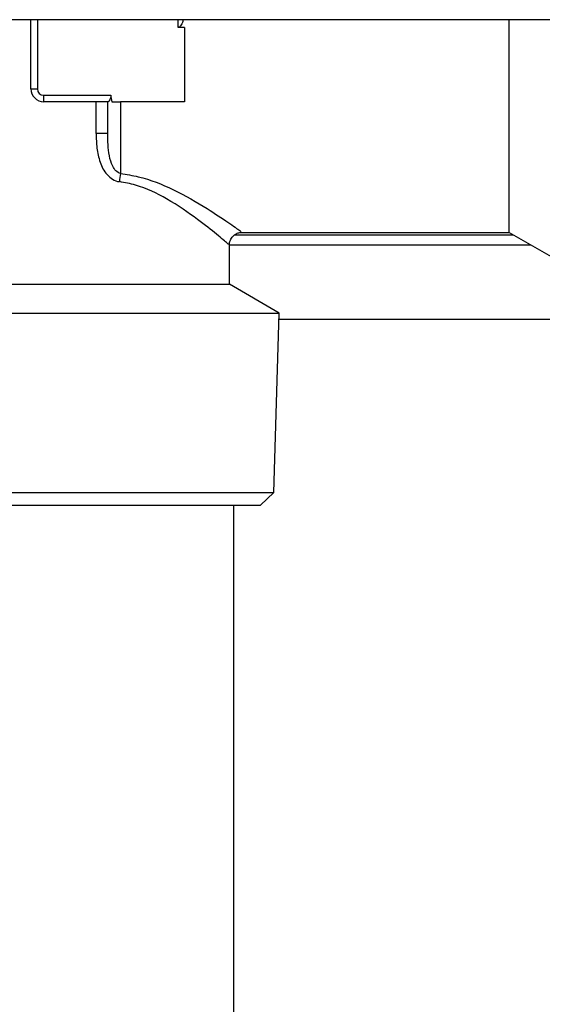
# Model space of a CAD drawing. Units: millimetres. Extents: x -197 to 9576, y -367 to 3416.
# Drawn here: x 2365 to 2406, y 1171 to 1248 of the extents above; entities that cross this region are included whole.
import ezdxf

# ---------------------------------------------------------------- set-up
doc = ezdxf.new("R2010")
doc.units = ezdxf.units.MM
doc.layers.add('Cold water', color=162, linetype='Continuous')
doc.layers.add('Frame', color=80, linetype='Continuous')

msp = doc.modelspace()

# ---------------------------------------------------------------- linework, layer by layer
at = {"color": 7, "linetype": 'Continuous', "lineweight": 25}
for p, q in [((2421.883, 1247.644), (2340.159, 1247.644)), ((2365.769, 1242.243), (2365.769, 1247.644)), ((2403.104, 1231.041), (2403.104, 1247.645)), ((2377.771, 1247.043), (2377.271, 1247.043)), ((2377.771, 1247.043), (2377.771, 1241.243)), ((2365.769, 1242.243), (2366.269, 1242.243)), ((2366.769, 1241.743), (2371.997, 1241.743)), ((2366.769, 1241.243), (2366.769, 1241.743)), ((2371.796, 1241.243), (2366.769, 1241.243)), ((2370.865, 1238.746), (2370.865, 1241.243)), ((2371.77, 1238.746), (2371.77, 1241.243)), ((2372.77, 1241.243), (2372.77, 1235.631)), ((2377.771, 1241.243), (2372.77, 1241.243)), ((2371.77, 1238.746), (2370.865, 1238.746)), ((2382.183, 1231.041), (2403.104, 1231.041)), ((2403.104, 1231.041), (2406.569, 1229.041)), ((2381.271, 1226.985), (2381.271, 1230.11)), ((2404.837, 1230.041), (2381.271, 1230.041)), ((2362.269, 1226.985), (2371.77, 1226.985)), ((2371.77, 1226.985), (2381.271, 1226.985)), ((2385.16, 1224.74), (2381.271, 1226.985)), ((2358.38, 1224.74), (2371.77, 1224.74)), ((2371.77, 1224.74), (2385.16, 1224.74)), ((2384.732, 1210.738), (2385.16, 1224.74)), ((2358.808, 1210.738), (2371.77, 1210.738)), ((2371.77, 1210.738), (2384.732, 1210.738)), ((2383.702, 1209.738), (2384.732, 1210.738)), ((2359.838, 1209.738), (2371.77, 1209.738)), ((2371.77, 1209.738), (2383.702, 1209.738))]:
    msp.add_line(p, q, dxfattribs=at)
at = {"color": 8, "linetype": 'Continuous', "lineweight": 25}
for p, q in [((2366.269, 1247.644), (2366.269, 1242.243)), ((2377.271, 1247.043), (2377.271, 1247.644)), ((2381.689, 1230.841), (2403.451, 1230.841))]:
    msp.add_line(p, q, dxfattribs=at)
at = {"color": 7, "linetype": 'Continuous', "lineweight": 25}
for centre, radius, start, end in [((2366.769, 1242.243), 1, 180, 270), ((2366.769, 1242.243), 0.5, 180, 270), ((2381.217, 1234.036), 8.596, 169.30847, 173.57608)]:
    msp.add_arc(centre, radius, start, end, dxfattribs=at)
for points, knots in [([(2377.644, 1247.644), (2377.639, 1247.598), (2377.627, 1247.49), (2377.554, 1247.327), (2377.48, 1247.186), (2377.398, 1247.095), (2377.335, 1247.051), (2377.289, 1247.046), (2377.271, 1247.043)], [0, 0, 0, 0, 0.190255, 0.445254, 0.712407, 0.820916, 0.930512, 1, 1, 1, 1]), ([(2371.997, 1241.743), (2372.005, 1241.674), (2372.002, 1241.606), (2371.976, 1241.483), (2371.955, 1241.429), (2371.882, 1241.295), (2371.827, 1241.243), (2371.796, 1241.243)], [0, 0, 0, 0, 0.25, 0.25, 0.5, 0.5, 1, 1, 1, 1]), ([(2372.074, 1241.243), (2372.167, 1241.243), (2372.275, 1241.243), (2372.513, 1241.243), (2372.64, 1241.243), (2372.77, 1241.243)], [0, 0, 0, 0, 0.5, 0.5, 1, 1, 1, 1]), ([(2370.865, 1238.746), (2370.865, 1238.37), (2370.881, 1237.995), (2370.972, 1237.249), (2371.047, 1236.88), (2371.231, 1236.349), (2371.306, 1236.175), (2371.486, 1235.845), (2371.591, 1235.69), (2371.842, 1235.406), (2371.984, 1235.282), (2372.31, 1235.088), (2372.486, 1235.022), (2372.675, 1234.998)], [0, 0, 0, 0, 0.25, 0.25, 0.5, 0.5, 0.625, 0.625, 0.75, 0.75, 0.875, 0.875, 1, 1, 1, 1]), ([(2372.77, 1235.631), (2372.626, 1235.662), (2372.502, 1235.749), (2372.302, 1235.957), (2372.223, 1236.08), (2372.028, 1236.465), (2371.951, 1236.746), (2371.843, 1237.309), (2371.813, 1237.595), (2371.776, 1238.169), (2371.77, 1238.457), (2371.77, 1238.746)], [0, 0, 0, 0, 0.125, 0.125, 0.25, 0.25, 0.5, 0.5, 0.75, 0.75, 1, 1, 1, 1]), ([(2381.281, 1230.113), (2381.279, 1230.131), (2381.271, 1230.266), (2381.372, 1230.515), (2381.582, 1230.798), (2381.861, 1230.966), (2382.068, 1231.035), (2382.171, 1231.035), (2382.185, 1231.035)], [0, 0, 0, 0, 0.03861, 0.288045, 0.544946, 0.780786, 0.971643, 1, 1, 1, 1])]:
    msp.add_open_spline(points, degree=3, knots=knots, dxfattribs=at)
msp.add_open_spline([(2371.997, 1241.743), (2372.017, 1241.575), (2372.042, 1241.408), (2372.074, 1241.243)], degree=3, dxfattribs=at)
at = {"color": 8, "linetype": 'Continuous', "lineweight": 25}
for points, knots in [([(2372.77, 1235.631), (2373.235, 1235.559), (2374.693, 1235.332), (2377.092, 1234.343), (2379.476, 1232.961), (2381.206, 1231.801), (2382.17, 1231.115), (2382.179, 1231.108), (2382.183, 1231.105)], [0, 0, 0, 0, 0.090739, 0.284617, 0.516656, 0.705076, 0.880076, 1, 1, 1, 1]), ([(2381.192, 1230.109), (2381.189, 1230.112), (2381.181, 1230.12), (2380.311, 1230.859), (2378.753, 1232.106), (2376.617, 1233.585), (2374.439, 1234.669), (2373.097, 1234.919), (2372.675, 1234.998)], [0, 0, 0, 0, 0.123248, 0.301569, 0.492531, 0.724595, 0.913511, 1, 1, 1, 1])]:
    msp.add_open_spline(points, degree=3, knots=knots, dxfattribs=at)
at = {"layer": 'Cold water'}
msp.add_line((2381.623, 1157.689), (2381.623, 1209.738), dxfattribs=at)
at = {"layer": 'Frame'}
msp.add_line((2510.747, 1224.239), (2385.145, 1224.239), dxfattribs=at)

doc.saveas('drawing.dxf')
